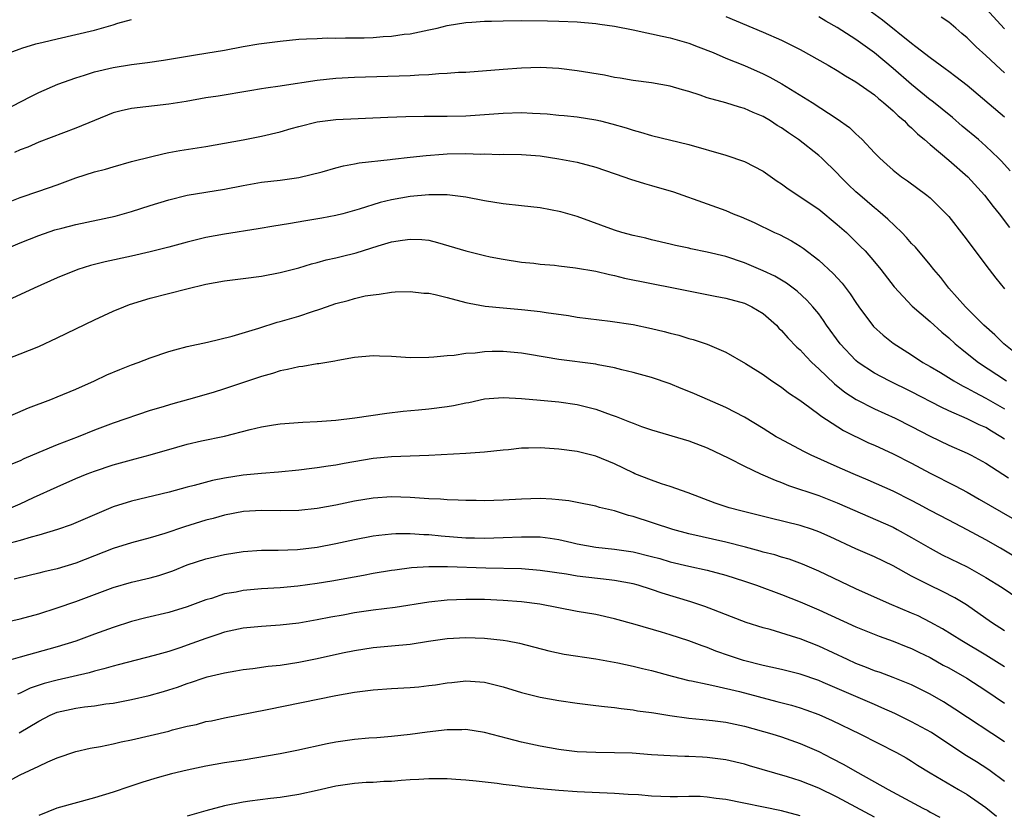
# Model space of a CAD drawing. Units: inches. Extents: x 2634000 to 2635426, y 1449000 to 1452000.
# Drawn here: x 2634995 to 2635101, y 1449729 to 1449814 of the extents above; entities that cross this region are included whole.
import ezdxf

# ---------------------------------------------------------------- set-up
doc = ezdxf.new("R2010")
doc.units = ezdxf.units.IN
doc.header["$MEASUREMENT"] = 0
doc.layers.add('LD26341449_2ft', color=249, linetype='Continuous')

msp = doc.modelspace()

# ---------------------------------------------------------------- linework, layer by layer
at = {"layer": 'LD26341449_2ft'}
for points, elevation in [([(2635101, 1449803.4), (2635097, 1449806.82), (2635095.77, 1449807.77), (2635095, 1449808.32), (2635094.62, 1449808.62), (2635094.06, 1449809), (2635093, 1449809.79), (2635091.44, 1449811), (2635091, 1449811.33), (2635087.87, 1449813.87), (2635086.28, 1449815)], 11218), ([(2635099, 1449815.12), (2635101, 1449812.91)], 11214), ([(2634993.7, 1449810.3), (2634995, 1449810.76), (2634995.17, 1449810.83), (2634996.69, 1449811.31), (2634997.49, 1449811.49), (2634999, 1449811.86), (2635001, 1449812.3), (2635003, 1449812.79), (2635005, 1449813.35), (2635005.52, 1449813.52), (2635007, 1449813.93)], 11222), ([(2635071, 1449814.24), (2635075, 1449812.58), (2635077, 1449811.69), (2635078.41, 1449811), (2635079, 1449810.69), (2635082.01, 1449809), (2635083, 1449808.42), (2635083.87, 1449807.87), (2635085, 1449807.23), (2635087, 1449805.81), (2635087.42, 1449805.42), (2635087.99, 1449805), (2635089, 1449804.1), (2635089.55, 1449803.55), (2635090.22, 1449803), (2635090.6, 1449802.6), (2635091, 1449802.25), (2635091.62, 1449801.62), (2635092.38, 1449801), (2635093, 1449800.45), (2635095, 1449798.79), (2635097.07, 1449797), (2635098.86, 1449795), (2635099.78, 1449793.78), (2635100.42, 1449793), (2635101.53, 1449791.53)], 11222), ([(2635101.62, 1449797.62), (2635100.68, 1449798.68), (2635100.37, 1449799), (2635099, 1449800.3), (2635098.19, 1449801), (2635096.45, 1449802.45), (2635095.39, 1449803.39), (2635093.17, 1449805.17), (2635093, 1449805.29), (2635091, 1449806.93), (2635089, 1449808.67), (2635087, 1449810.33), (2635085, 1449811.76), (2635083, 1449813.06), (2635081.76, 1449813.76), (2635081, 1449814.23)], 11220), ([(2635101, 1449808.19), (2635100.57, 1449808.57), (2635099, 1449810.07), (2635097.96, 1449811), (2635097, 1449811.94), (2635096.41, 1449812.41), (2635095.75, 1449813), (2635095, 1449813.63), (2635094.18, 1449814.18)], 11216), ([(2634992.33, 1449803.67), (2634994.96, 1449805.04), (2634996.29, 1449805.71), (2634997, 1449806.06), (2634999.05, 1449806.95), (2635001, 1449807.65), (2635001.93, 1449807.93), (2635003, 1449808.28), (2635005, 1449808.77), (2635007, 1449809.08), (2635008.71, 1449809.29), (2635010.45, 1449809.55), (2635013.87, 1449810.13), (2635015, 1449810.3), (2635017, 1449810.64), (2635019, 1449811.02), (2635020.69, 1449811.31), (2635023, 1449811.61), (2635025, 1449811.8), (2635025.83, 1449811.83), (2635027, 1449811.9), (2635028.06, 1449811.94), (2635029, 1449811.93), (2635030.05, 1449811.95), (2635031, 1449811.94), (2635032.04, 1449811.96), (2635033, 1449811.99), (2635034.09, 1449812.09), (2635035, 1449812.14), (2635036.34, 1449812.34), (2635037, 1449812.4), (2635039, 1449812.8), (2635039.91, 1449813), (2635041, 1449813.27), (2635043, 1449813.61), (2635043.64, 1449813.64), (2635045, 1449813.75), (2635045.76, 1449813.76), (2635047, 1449813.8), (2635049, 1449813.83), (2635051.8, 1449813.8), (2635053, 1449813.76), (2635055, 1449813.67), (2635057, 1449813.5), (2635057.43, 1449813.43), (2635059, 1449813.21), (2635061, 1449812.82), (2635062.48, 1449812.48), (2635063, 1449812.39), (2635064.12, 1449812.12), (2635065, 1449811.94), (2635067, 1449811.37), (2635068.01, 1449811), (2635069.64, 1449810.36), (2635071, 1449809.77), (2635073, 1449808.97), (2635075, 1449808.09), (2635075.73, 1449807.73), (2635077.01, 1449807.01), (2635080.29, 1449805), (2635083, 1449803.25), (2635084.3, 1449802.3), (2635085, 1449801.62), (2635085.33, 1449801.33), (2635085.67, 1449801), (2635087, 1449799.58), (2635087.58, 1449799), (2635088.32, 1449798.32), (2635089, 1449797.71), (2635089.9, 1449797), (2635090.54, 1449796.54), (2635092.65, 1449795), (2635093, 1449794.71), (2635093.87, 1449793.87), (2635094.73, 1449793), (2635095, 1449792.7), (2635096.64, 1449790.64), (2635097, 1449790.17), (2635097.49, 1449789.49), (2635099.36, 1449787), (2635100.07, 1449786.07), (2635101, 1449784.91)], 11224), ([(2635103.44, 1449777), (2635100.94, 1449779), (2635099.96, 1449779.96), (2635098.79, 1449781), (2635096.8, 1449783), (2635095, 1449785), (2635094.13, 1449786.13), (2635093.4, 1449787), (2635093, 1449787.5), (2635091.41, 1449789.41), (2635091, 1449789.82), (2635090.45, 1449790.45), (2635089.93, 1449791), (2635088.44, 1449792.44), (2635087.37, 1449793.37), (2635087, 1449793.64), (2635085.41, 1449795), (2635085, 1449795.37), (2635084.17, 1449796.17), (2635083.35, 1449797), (2635083, 1449797.38), (2635081.32, 1449799), (2635081, 1449799.29), (2635078.82, 1449801), (2635077.73, 1449801.73), (2635077, 1449802.25), (2635076.53, 1449802.53), (2635075.82, 1449803), (2635075, 1449803.48), (2635073.92, 1449803.92), (2635073, 1449804.34), (2635072.48, 1449804.48), (2635071, 1449804.94), (2635069, 1449805.49), (2635068.23, 1449805.77), (2635067, 1449806.16), (2635066.34, 1449806.34), (2635065, 1449806.76), (2635063, 1449807.12), (2635061, 1449807.37), (2635059.61, 1449807.61), (2635059, 1449807.69), (2635057.92, 1449807.92), (2635055, 1449808.39), (2635053, 1449808.64), (2635051, 1449808.75), (2635049, 1449808.7), (2635047, 1449808.56), (2635043, 1449808.24), (2635042.21, 1449808.21), (2635041, 1449808.1), (2635040.08, 1449808.08), (2635039, 1449807.98), (2635037.95, 1449807.95), (2635037, 1449807.87), (2635031, 1449807.7), (2635029, 1449807.58), (2635027, 1449807.36), (2635023.2, 1449806.8), (2635023, 1449806.76), (2635021.45, 1449806.55), (2635021, 1449806.45), (2635019.74, 1449806.26), (2635016.32, 1449805.68), (2635015, 1449805.48), (2635012.89, 1449805.11), (2635011, 1449804.81), (2635007, 1449804.36), (2635005.89, 1449804.11), (2635005, 1449803.87), (2635003, 1449803.07), (2635001, 1449802.24), (2634997, 1449800.71), (2634995.81, 1449800.19), (2634995, 1449799.89), (2634994.4, 1449799.6)], 11226), ([(2634993.73, 1449794.27), (2634995, 1449794.77), (2634997, 1449795.44), (2634999, 1449796.14), (2635001, 1449796.89), (2635003, 1449797.54), (2635004.18, 1449797.82), (2635005, 1449798.07), (2635007, 1449798.63), (2635007.28, 1449798.72), (2635008.88, 1449799.12), (2635010.49, 1449799.51), (2635011, 1449799.59), (2635012.18, 1449799.82), (2635015, 1449800.27), (2635017, 1449800.62), (2635019.02, 1449800.98), (2635021, 1449801.35), (2635023, 1449801.83), (2635024.19, 1449802.19), (2635025, 1449802.42), (2635027, 1449802.92), (2635029, 1449803.16), (2635034.59, 1449803.41), (2635036.53, 1449803.47), (2635038.49, 1449803.51), (2635041, 1449803.51), (2635043, 1449803.56), (2635045, 1449803.7), (2635047, 1449803.86), (2635049, 1449803.93), (2635050.16, 1449803.84), (2635051, 1449803.82), (2635051.77, 1449803.77), (2635053, 1449803.63), (2635053.58, 1449803.58), (2635055, 1449803.43), (2635057, 1449803.11), (2635057.48, 1449803), (2635058.7, 1449802.7), (2635060.26, 1449802.26), (2635061, 1449802.01), (2635061.81, 1449801.81), (2635063, 1449801.44), (2635067, 1449800.45), (2635071, 1449799.31), (2635073, 1449798.63), (2635075, 1449797.58), (2635076.52, 1449796.52), (2635077, 1449796.22), (2635077.7, 1449795.7), (2635081, 1449793.5), (2635083, 1449791.87), (2635083.97, 1449791), (2635084.5, 1449790.5), (2635085.5, 1449789.5), (2635085.99, 1449789), (2635087, 1449787.83), (2635087.68, 1449787), (2635089.13, 1449785.13), (2635091.07, 1449783.07), (2635093, 1449781.4), (2635094.25, 1449780.25), (2635095, 1449779.64), (2635095.7, 1449779), (2635096.41, 1449778.41), (2635097, 1449777.96), (2635098.21, 1449777), (2635101.22, 1449775)], 11228), ([(2634992.98, 1449789), (2634995, 1449789.87), (2634997, 1449790.67), (2634998.74, 1449791.26), (2634999.47, 1449791.47), (2635001, 1449791.86), (2635005.24, 1449792.76), (2635007, 1449793.26), (2635009, 1449793.89), (2635011, 1449794.51), (2635013, 1449795), (2635017, 1449795.66), (2635019, 1449796.05), (2635021, 1449796.4), (2635023, 1449796.64), (2635025, 1449796.92), (2635027.54, 1449797.54), (2635029, 1449797.96), (2635029.83, 1449798.17), (2635031, 1449798.37), (2635031.52, 1449798.48), (2635034.86, 1449798.86), (2635035.1, 1449798.9), (2635037, 1449799.09), (2635038.71, 1449799.29), (2635040.56, 1449799.44), (2635041, 1449799.47), (2635043, 1449799.51), (2635044.57, 1449799.43), (2635045, 1449799.45), (2635046.61, 1449799.39), (2635047, 1449799.41), (2635049, 1449799.39), (2635051, 1449799.23), (2635053, 1449798.94), (2635055, 1449798.56), (2635057, 1449798.03), (2635060, 1449797), (2635060.73, 1449796.73), (2635062.25, 1449796.25), (2635063, 1449796.06), (2635065.36, 1449795.36), (2635069, 1449794.09), (2635071, 1449793.35), (2635071.8, 1449793), (2635072.66, 1449792.66), (2635074.05, 1449792.05), (2635076.25, 1449791), (2635076.77, 1449790.77), (2635078.08, 1449790.08), (2635079, 1449789.53), (2635079.31, 1449789.31), (2635081, 1449788.02), (2635082.56, 1449786.56), (2635083.52, 1449785.52), (2635084.39, 1449784.39), (2635085, 1449783.46), (2635085.32, 1449783), (2635086.88, 1449780.88), (2635087.92, 1449779.92), (2635089, 1449779.06), (2635091, 1449777.81), (2635092.22, 1449777), (2635093, 1449776.56), (2635094.1, 1449775.9), (2635095.55, 1449775), (2635096.47, 1449774.47), (2635097, 1449774.23), (2635097.78, 1449773.78), (2635099, 1449773.16), (2635101, 1449772.01)], 11230), ([(2635101, 1449768.74), (2635100.61, 1449769), (2635099.6, 1449769.6), (2635099, 1449769.98), (2635098.29, 1449770.29), (2635097, 1449770.94), (2635095, 1449771.8), (2635094.18, 1449772.18), (2635091, 1449773.82), (2635088.58, 1449775), (2635087, 1449775.84), (2635085.26, 1449777), (2635085, 1449777.21), (2635083.3, 1449779), (2635081.85, 1449781), (2635081.51, 1449781.51), (2635081, 1449782.22), (2635080.36, 1449783), (2635079.71, 1449783.71), (2635078.68, 1449784.68), (2635077.53, 1449785.53), (2635076.27, 1449786.27), (2635075, 1449786.87), (2635073, 1449787.71), (2635071, 1449788.39), (2635069, 1449788.88), (2635067.23, 1449789.23), (2635067, 1449789.29), (2635065.59, 1449789.59), (2635065, 1449789.75), (2635063, 1449790.21), (2635062.37, 1449790.37), (2635061, 1449790.66), (2635059.79, 1449791), (2635059, 1449791.25), (2635055, 1449792.7), (2635053.23, 1449793.23), (2635051, 1449793.65), (2635049, 1449793.88), (2635047, 1449794.08), (2635045, 1449794.39), (2635043, 1449794.79), (2635041, 1449795.05), (2635039, 1449795.05), (2635037, 1449794.87), (2635035, 1449794.51), (2635033.78, 1449794.22), (2635031.49, 1449793.49), (2635029.73, 1449793), (2635029, 1449792.82), (2635027.48, 1449792.52), (2635025.76, 1449792.25), (2635023.91, 1449791.91), (2635022.32, 1449791.68), (2635020.62, 1449791.38), (2635017, 1449790.81), (2635015, 1449790.45), (2635013, 1449789.96), (2635011, 1449789.42), (2635009, 1449788.9), (2635007, 1449788.44), (2635004.17, 1449787.83), (2635002.57, 1449787.43), (2635001.21, 1449787), (2634999, 1449786.1), (2634996.52, 1449785), (2634994.1, 1449783.9)], 11232), ([(2634991.45, 1449776.55), (2634995, 1449777.91), (2634997, 1449778.73), (2634999, 1449779.65), (2635003, 1449781.57), (2635005, 1449782.51), (2635006.15, 1449783), (2635006.76, 1449783.24), (2635009, 1449783.92), (2635012.94, 1449784.94), (2635015, 1449785.44), (2635017, 1449785.79), (2635019, 1449786.03), (2635021, 1449786.3), (2635023, 1449786.68), (2635025, 1449787.2), (2635026.39, 1449787.61), (2635027, 1449787.76), (2635027.96, 1449788.04), (2635029, 1449788.26), (2635029.58, 1449788.42), (2635031.19, 1449788.81), (2635033.56, 1449789.56), (2635035, 1449789.97), (2635036.18, 1449790.18), (2635037, 1449790.27), (2635038.25, 1449790.25), (2635039, 1449790.15), (2635039.93, 1449789.93), (2635043, 1449789), (2635045, 1449788.51), (2635045.62, 1449788.38), (2635047, 1449788.12), (2635049, 1449787.81), (2635050.31, 1449787.69), (2635051, 1449787.59), (2635052.54, 1449787.46), (2635053, 1449787.39), (2635054.81, 1449787.19), (2635057, 1449786.81), (2635058.45, 1449786.45), (2635059, 1449786.35), (2635060.07, 1449786.07), (2635065.52, 1449785), (2635068.41, 1449784.41), (2635069.85, 1449784.15), (2635071, 1449783.91), (2635073, 1449783.37), (2635073.8, 1449783), (2635075, 1449782.28), (2635076.44, 1449781), (2635076.7, 1449780.7), (2635077, 1449780.43), (2635077.66, 1449779.66), (2635078.64, 1449778.64), (2635079, 1449778.34), (2635079.63, 1449777.64), (2635080.26, 1449777), (2635081, 1449776.32), (2635082.68, 1449774.68), (2635083.81, 1449773.81), (2635085.02, 1449773.02), (2635087, 1449772.01), (2635089.24, 1449771), (2635091, 1449770.11), (2635093, 1449769.06), (2635095, 1449768.08), (2635097, 1449767.21), (2635097.42, 1449767), (2635099, 1449766.16), (2635101.43, 1449764.57)], 11234), ([(2634993.35, 1449771), (2634995.91, 1449772.09), (2634998.3, 1449773), (2634999, 1449773.28), (2635001, 1449774.13), (2635003, 1449775), (2635004.35, 1449775.65), (2635005.75, 1449776.25), (2635007, 1449776.75), (2635007.7, 1449777), (2635009, 1449777.51), (2635011, 1449778.18), (2635011.64, 1449778.36), (2635013, 1449778.72), (2635015.19, 1449779.19), (2635017.83, 1449779.83), (2635020.69, 1449780.69), (2635022.68, 1449781.32), (2635023, 1449781.4), (2635025, 1449781.98), (2635026.49, 1449782.49), (2635027.27, 1449782.73), (2635028, 1449783), (2635029, 1449783.34), (2635030.33, 1449783.67), (2635031, 1449783.88), (2635032.16, 1449784.16), (2635033, 1449784.29), (2635033.66, 1449784.34), (2635035, 1449784.57), (2635035.4, 1449784.6), (2635037, 1449784.65), (2635038.46, 1449784.46), (2635039, 1449784.46), (2635039.68, 1449784.32), (2635041, 1449783.99), (2635043, 1449783.45), (2635043.37, 1449783.37), (2635045.06, 1449783.06), (2635047, 1449782.87), (2635049, 1449782.71), (2635049.34, 1449782.66), (2635051, 1449782.48), (2635051.63, 1449782.37), (2635054.05, 1449782.05), (2635055, 1449781.89), (2635058.55, 1449781.45), (2635061, 1449781.08), (2635063, 1449780.66), (2635064.34, 1449780.34), (2635065, 1449780.15), (2635065.92, 1449779.92), (2635067, 1449779.59), (2635067.47, 1449779.47), (2635069, 1449778.96), (2635071, 1449778.12), (2635073.12, 1449776.88), (2635075, 1449775.68), (2635075.96, 1449775), (2635077, 1449774.32), (2635077.73, 1449773.73), (2635078.84, 1449773), (2635079.36, 1449772.64), (2635081, 1449771.43), (2635081.23, 1449771.23), (2635083.67, 1449769.67), (2635086.35, 1449768.35), (2635087, 1449768.08), (2635089, 1449767.17), (2635091, 1449766.14), (2635093, 1449765.06), (2635095.7, 1449763.7), (2635097, 1449763.01), (2635098.28, 1449762.28), (2635103, 1449759.55)], 11236), ([(2635103, 1449755.54), (2635100.56, 1449757), (2635099, 1449757.89), (2635097, 1449758.97), (2635095, 1449760), (2635093, 1449761.05), (2635091.74, 1449761.74), (2635091, 1449762.13), (2635089, 1449763.14), (2635086.33, 1449764.33), (2635084.69, 1449765), (2635083, 1449765.74), (2635080.19, 1449767), (2635079.4, 1449767.4), (2635076.79, 1449768.79), (2635076.42, 1449769), (2635075, 1449769.9), (2635073, 1449771.12), (2635071, 1449772.15), (2635067.61, 1449773.61), (2635067, 1449773.87), (2635066.19, 1449774.19), (2635065, 1449774.68), (2635063, 1449775.36), (2635061, 1449775.92), (2635059.8, 1449776.2), (2635059, 1449776.41), (2635057.26, 1449776.74), (2635057, 1449776.8), (2635053, 1449777.32), (2635049.84, 1449777.84), (2635049, 1449777.99), (2635047, 1449778.17), (2635045.83, 1449778.17), (2635045, 1449778.14), (2635043.99, 1449777.99), (2635043, 1449777.96), (2635041.74, 1449777.74), (2635041, 1449777.72), (2635039.55, 1449777.55), (2635039, 1449777.52), (2635037, 1449777.51), (2635035, 1449777.65), (2635033.68, 1449777.68), (2635033, 1449777.71), (2635031, 1449777.53), (2635029.22, 1449777.22), (2635028.87, 1449777.13), (2635027.15, 1449776.85), (2635027, 1449776.84), (2635025.43, 1449776.57), (2635025, 1449776.53), (2635023.78, 1449776.22), (2635023, 1449776.08), (2635022.18, 1449775.82), (2635021, 1449775.48), (2635017, 1449774.15), (2635015.77, 1449773.77), (2635013.14, 1449773), (2635011.45, 1449772.55), (2635010.15, 1449772.15), (2635009, 1449771.81), (2635005, 1449770.47), (2635003, 1449769.72), (2635001.23, 1449769), (2634999, 1449768.13), (2634997, 1449767.29), (2634995.4, 1449766.6), (2634995, 1449766.41), (2634994.01, 1449765.99)], 11238), ([(2634993.07, 1449760.93), (2634995, 1449761.77), (2634996.45, 1449762.45), (2634999, 1449763.61), (2635001, 1449764.49), (2635002.23, 1449765), (2635003, 1449765.3), (2635005, 1449765.98), (2635007, 1449766.52), (2635007.39, 1449766.61), (2635009, 1449767.04), (2635011.87, 1449767.87), (2635013, 1449768.18), (2635014.54, 1449768.54), (2635017, 1449769.07), (2635019.77, 1449769.77), (2635021, 1449770.06), (2635022.29, 1449770.29), (2635023, 1449770.4), (2635025.43, 1449770.57), (2635027, 1449770.63), (2635029, 1449770.79), (2635031.04, 1449771.04), (2635034.48, 1449771.52), (2635036.26, 1449771.74), (2635037.88, 1449771.88), (2635039, 1449772), (2635041, 1449772.26), (2635041.65, 1449772.35), (2635043, 1449772.65), (2635043.3, 1449772.7), (2635045, 1449773.07), (2635047, 1449773.22), (2635049, 1449773.12), (2635051.05, 1449772.95), (2635053, 1449772.74), (2635055, 1449772.45), (2635057, 1449771.95), (2635058.66, 1449771.34), (2635059.17, 1449771.17), (2635060.61, 1449770.61), (2635061, 1449770.44), (2635061.9, 1449770.1), (2635063, 1449769.74), (2635067, 1449768.56), (2635069, 1449767.8), (2635071.31, 1449766.69), (2635073, 1449765.81), (2635074.72, 1449765), (2635076.3, 1449764.3), (2635077, 1449764.06), (2635077.74, 1449763.74), (2635081, 1449762.66), (2635083, 1449761.88), (2635089, 1449759.24), (2635089.46, 1449759), (2635091, 1449758.16), (2635093, 1449756.98), (2635094.29, 1449756.29), (2635097, 1449754.99), (2635099, 1449753.84), (2635100.75, 1449752.75), (2635103.34, 1449751)], 11240), ([(2635101, 1449748.08), (2635099.6, 1449749), (2635096.9, 1449750.9), (2635095.66, 1449751.66), (2635094.34, 1449752.34), (2635092.91, 1449753), (2635091, 1449753.98), (2635089, 1449755.09), (2635087, 1449756.05), (2635085, 1449756.92), (2635082.22, 1449758.22), (2635081, 1449758.76), (2635080.33, 1449759), (2635079, 1449759.43), (2635075.76, 1449760.24), (2635072.6, 1449761), (2635071.35, 1449761.35), (2635069.84, 1449761.84), (2635066.94, 1449762.94), (2635065, 1449763.65), (2635064.07, 1449763.93), (2635063, 1449764.3), (2635061.21, 1449765), (2635061, 1449765.09), (2635059, 1449766.06), (2635057, 1449766.91), (2635055, 1449767.42), (2635053, 1449767.67), (2635051, 1449767.79), (2635049.75, 1449767.75), (2635049, 1449767.76), (2635047.6, 1449767.6), (2635047, 1449767.55), (2635045, 1449767.32), (2635043, 1449767.19), (2635039.01, 1449766.99), (2635035, 1449766.82), (2635033, 1449766.64), (2635029.89, 1449766.11), (2635029, 1449765.92), (2635028.18, 1449765.82), (2635027, 1449765.63), (2635026.41, 1449765.59), (2635025, 1449765.4), (2635022.82, 1449765.18), (2635021, 1449765.05), (2635019, 1449764.84), (2635017, 1449764.52), (2635015.73, 1449764.27), (2635013.73, 1449763.73), (2635013, 1449763.57), (2635011.03, 1449763.03), (2635007, 1449762.06), (2635005, 1449761.43), (2635003, 1449760.6), (2635000.48, 1449759.52), (2634999.01, 1449759), (2634997, 1449758.4), (2634996.19, 1449758.19), (2634995, 1449757.83), (2634993.38, 1449757.38)], 11242), ([(2635101, 1449744.23), (2635099, 1449745.47), (2635096.39, 1449747), (2635094.32, 1449748.32), (2635093, 1449749.04), (2635091.69, 1449749.69), (2635091, 1449750), (2635088.62, 1449751), (2635085, 1449752.6), (2635081, 1449754.5), (2635079.26, 1449755.26), (2635077.8, 1449755.8), (2635077, 1449756.03), (2635076.26, 1449756.26), (2635075, 1449756.58), (2635074.68, 1449756.68), (2635073.1, 1449757.1), (2635071, 1449757.65), (2635067, 1449758.55), (2635065.28, 1449759), (2635061, 1449760.41), (2635060.52, 1449760.52), (2635059, 1449761.01), (2635057.39, 1449761.39), (2635057, 1449761.52), (2635055, 1449761.92), (2635054.08, 1449762.08), (2635053, 1449762.2), (2635052.27, 1449762.27), (2635051, 1449762.33), (2635049, 1449762.28), (2635047, 1449762.17), (2635045, 1449762.1), (2635044.12, 1449762.12), (2635043, 1449762.12), (2635042.18, 1449762.18), (2635041, 1449762.2), (2635040.27, 1449762.27), (2635039, 1449762.32), (2635037, 1449762.46), (2635035, 1449762.53), (2635033, 1449762.39), (2635031, 1449762.05), (2635029, 1449761.63), (2635027, 1449761.27), (2635025, 1449761.04), (2635023, 1449761), (2635021, 1449761.04), (2635019.06, 1449760.94), (2635017, 1449760.56), (2635015.8, 1449760.2), (2635015, 1449760), (2635012.7, 1449759.3), (2635010.58, 1449758.58), (2635009, 1449758.09), (2635007, 1449757.56), (2635005, 1449756.96), (2635001, 1449755.37), (2634999, 1449754.78), (2634997.56, 1449754.44), (2634997, 1449754.29), (2634995.96, 1449754.04), (2634994.36, 1449753.64)], 11244), ([(2634991, 1449748.47), (2634995, 1449749.37), (2634997, 1449749.92), (2634999, 1449750.56), (2635001, 1449751.24), (2635003, 1449751.99), (2635005, 1449752.77), (2635007, 1449753.35), (2635009, 1449753.79), (2635009.95, 1449754.05), (2635011, 1449754.41), (2635011.43, 1449754.57), (2635013, 1449755.21), (2635015, 1449755.86), (2635017, 1449756.32), (2635019, 1449756.63), (2635021, 1449756.78), (2635022.79, 1449756.79), (2635024.86, 1449756.86), (2635027, 1449757.12), (2635029, 1449757.5), (2635031, 1449757.92), (2635033, 1449758.31), (2635033.61, 1449758.39), (2635035, 1449758.53), (2635035.44, 1449758.56), (2635037, 1449758.57), (2635038.48, 1449758.48), (2635039, 1449758.48), (2635040.34, 1449758.34), (2635043, 1449758.12), (2635043.91, 1449758.09), (2635045, 1449758.07), (2635047, 1449758.14), (2635049, 1449758.23), (2635049.8, 1449758.2), (2635051, 1449758.2), (2635052.07, 1449758.08), (2635053, 1449757.91), (2635054.41, 1449757.59), (2635055, 1449757.47), (2635057, 1449757.1), (2635059, 1449756.88), (2635061, 1449756.59), (2635063, 1449756.1), (2635063.87, 1449755.87), (2635065, 1449755.53), (2635067, 1449755.06), (2635069, 1449754.63), (2635071, 1449754.09), (2635073, 1449753.44), (2635074.31, 1449753), (2635077, 1449752.01), (2635079, 1449751.21), (2635081, 1449750.35), (2635085, 1449748.51), (2635087.51, 1449747.51), (2635089, 1449746.99), (2635090.41, 1449746.41), (2635091, 1449746.19), (2635091.79, 1449745.79), (2635093, 1449745.22), (2635094.41, 1449744.41), (2635095, 1449744.1), (2635096.94, 1449743), (2635099, 1449741.68), (2635100, 1449741), (2635101, 1449740.29)], 11246), ([(2635101, 1449736.13), (2635095.65, 1449739.65), (2635094.43, 1449740.43), (2635093, 1449741.26), (2635091, 1449742.28), (2635089, 1449743.08), (2635087.6, 1449743.6), (2635087, 1449743.8), (2635086.15, 1449744.15), (2635085, 1449744.59), (2635084.09, 1449745), (2635081, 1449746.45), (2635079, 1449747.23), (2635078.65, 1449747.35), (2635075.78, 1449748.22), (2635075, 1449748.41), (2635073.17, 1449749), (2635071.61, 1449749.61), (2635069.65, 1449750.35), (2635068.72, 1449750.72), (2635067.22, 1449751.22), (2635064.14, 1449752.14), (2635063, 1449752.54), (2635061.57, 1449753), (2635061, 1449753.16), (2635059, 1449753.52), (2635058.43, 1449753.57), (2635055, 1449753.97), (2635053.82, 1449754.18), (2635051, 1449754.6), (2635049, 1449754.76), (2635045.16, 1449754.84), (2635041.03, 1449754.97), (2635039.02, 1449754.98), (2635037.13, 1449754.87), (2635035.36, 1449754.64), (2635035, 1449754.59), (2635033, 1449754.25), (2635031.96, 1449754.04), (2635028.56, 1449753.44), (2635027, 1449753.18), (2635024.91, 1449752.91), (2635023, 1449752.73), (2635021, 1449752.6), (2635019, 1449752.42), (2635018.27, 1449752.27), (2635017, 1449752.06), (2635015.59, 1449751.59), (2635015, 1449751.42), (2635013, 1449750.68), (2635011, 1449750.07), (2635008.52, 1449749.48), (2635007, 1449749.08), (2635005, 1449748.45), (2635003, 1449747.74), (2635001, 1449746.99), (2634999, 1449746.36), (2634995, 1449745.25), (2634993.25, 1449744.75)], 11248), ([(2635101, 1449731.85), (2635099.45, 1449733), (2635099.19, 1449733.19), (2635097.97, 1449733.97), (2635096.74, 1449734.74), (2635093.13, 1449737.13), (2635091, 1449738.3), (2635089.18, 1449739.18), (2635087.81, 1449739.81), (2635087, 1449740.15), (2635081.46, 1449742.54), (2635081, 1449742.73), (2635079, 1449743.43), (2635077, 1449743.93), (2635075.83, 1449744.17), (2635075, 1449744.37), (2635072.89, 1449744.89), (2635071.39, 1449745.39), (2635069.9, 1449745.9), (2635069, 1449746.28), (2635068.46, 1449746.46), (2635067, 1449747.01), (2635065, 1449747.66), (2635064.06, 1449747.94), (2635061.23, 1449748.77), (2635059, 1449749.4), (2635057, 1449749.84), (2635055, 1449750.19), (2635050.97, 1449750.97), (2635049, 1449751.22), (2635047, 1449751.37), (2635045, 1449751.47), (2635043, 1449751.47), (2635041, 1449751.38), (2635039, 1449751.17), (2635035.4, 1449750.6), (2635033, 1449750.3), (2635031, 1449750.02), (2635029.78, 1449749.78), (2635028.45, 1449749.55), (2635027, 1449749.26), (2635025, 1449748.93), (2635023, 1449748.69), (2635021, 1449748.55), (2635019, 1449748.37), (2635017, 1449747.94), (2635016.3, 1449747.7), (2635015, 1449747.28), (2635013, 1449746.54), (2635012.31, 1449746.31), (2635011, 1449745.88), (2635009.43, 1449745.43), (2635005.57, 1449744.43), (2635005, 1449744.3), (2635004.01, 1449743.99), (2635003, 1449743.75), (2635002.43, 1449743.57), (2634999, 1449742.78), (2634997.59, 1449742.41), (2634996.09, 1449741.91), (2634995, 1449741.39), (2634994.72, 1449741.28)], 11250), ([(2634994.9, 1449737.1), (2634997, 1449738.36), (2634998.23, 1449739), (2634999, 1449739.33), (2635001, 1449739.78), (2635001.91, 1449739.91), (2635003, 1449740.02), (2635004.22, 1449740.22), (2635005, 1449740.31), (2635007, 1449740.7), (2635008.89, 1449741.11), (2635010.45, 1449741.55), (2635011, 1449741.72), (2635011.96, 1449742.04), (2635013, 1449742.43), (2635013.44, 1449742.56), (2635014.71, 1449743), (2635015.13, 1449743.13), (2635017, 1449743.57), (2635018.22, 1449743.78), (2635019, 1449743.94), (2635020.05, 1449744.05), (2635021.72, 1449744.28), (2635023, 1449744.4), (2635025, 1449744.7), (2635027, 1449745.11), (2635029.71, 1449745.71), (2635031, 1449745.98), (2635033, 1449746.28), (2635035, 1449746.46), (2635037, 1449746.67), (2635038.98, 1449746.98), (2635041, 1449747.25), (2635043, 1449747.36), (2635045, 1449747.3), (2635047, 1449747.09), (2635047.47, 1449747), (2635048.76, 1449746.76), (2635051.92, 1449745.92), (2635053.59, 1449745.59), (2635057, 1449745.08), (2635059.36, 1449744.64), (2635061, 1449744.29), (2635062.03, 1449744.03), (2635063, 1449743.83), (2635065.22, 1449743.22), (2635067, 1449742.76), (2635067.29, 1449742.71), (2635069, 1449742.33), (2635069.82, 1449742.18), (2635072.45, 1449741.55), (2635076.49, 1449740.49), (2635078.07, 1449740.07), (2635079, 1449739.8), (2635079.6, 1449739.6), (2635081, 1449739.07), (2635082.44, 1449738.44), (2635085.44, 1449737), (2635089.38, 1449735), (2635090.41, 1449734.41), (2635091, 1449734.04), (2635091.63, 1449733.63), (2635093, 1449732.79), (2635096.06, 1449731), (2635097, 1449730.46), (2635099, 1449729.07), (2635100.13, 1449728.13)], 11252), ([(2634992.06, 1449731), (2634995, 1449732.58), (2634997, 1449733.53), (2634997.98, 1449733.98), (2634999, 1449734.4), (2635001, 1449735.08), (2635002.54, 1449735.46), (2635003.64, 1449735.64), (2635005, 1449735.92), (2635005.87, 1449736.13), (2635007, 1449736.36), (2635011, 1449737.3), (2635011.42, 1449737.42), (2635013, 1449737.81), (2635013.98, 1449738.02), (2635015, 1449738.31), (2635015.59, 1449738.41), (2635017, 1449738.73), (2635021.61, 1449739.61), (2635029, 1449741.12), (2635031, 1449741.47), (2635033, 1449741.73), (2635035, 1449741.88), (2635037, 1449741.99), (2635037.93, 1449742.07), (2635039, 1449742.19), (2635039.72, 1449742.28), (2635041, 1449742.49), (2635041.48, 1449742.52), (2635043, 1449742.69), (2635045, 1449742.55), (2635047, 1449742.05), (2635049, 1449741.45), (2635051, 1449740.94), (2635053, 1449740.58), (2635055, 1449740.29), (2635056.14, 1449740.14), (2635057, 1449740.06), (2635057.93, 1449739.93), (2635059, 1449739.84), (2635059.73, 1449739.73), (2635061, 1449739.59), (2635061.49, 1449739.49), (2635063, 1449739.3), (2635063.25, 1449739.25), (2635064.98, 1449738.98), (2635067, 1449738.7), (2635068.53, 1449738.53), (2635069.56, 1449738.44), (2635071, 1449738.26), (2635073, 1449737.83), (2635075.94, 1449737), (2635077, 1449736.66), (2635079, 1449735.96), (2635081, 1449735.09), (2635082.38, 1449734.38), (2635083.69, 1449733.69), (2635084.87, 1449733), (2635087, 1449731.84), (2635088.47, 1449731), (2635092.2, 1449729), (2635092.73, 1449728.73), (2635093, 1449728.57), (2635094.03, 1449728.03)], 11254), ([(2635087, 1449728.01), (2635083, 1449730.19), (2635081, 1449731.16), (2635079, 1449731.95), (2635077.62, 1449732.38), (2635073.54, 1449733.54), (2635073, 1449733.72), (2635071, 1449734.21), (2635069, 1449734.46), (2635068.48, 1449734.48), (2635067, 1449734.56), (2635066.56, 1449734.56), (2635065, 1449734.63), (2635063, 1449734.75), (2635060.9, 1449734.9), (2635059, 1449734.97), (2635057, 1449735), (2635055, 1449735.07), (2635053.27, 1449735.27), (2635053, 1449735.31), (2635051, 1449735.67), (2635049, 1449736.11), (2635047.49, 1449736.51), (2635045, 1449737.15), (2635043, 1449737.45), (2635042.56, 1449737.44), (2635041, 1449737.43), (2635038.82, 1449737.18), (2635037, 1449736.91), (2635035, 1449736.7), (2635033.42, 1449736.58), (2635032.54, 1449736.54), (2635031, 1449736.39), (2635029, 1449736.11), (2635028.07, 1449735.93), (2635024.81, 1449735.19), (2635023, 1449734.85), (2635019, 1449734.17), (2635017, 1449733.87), (2635015, 1449733.52), (2635013, 1449733.1), (2635011.31, 1449732.69), (2635009.74, 1449732.26), (2635008.2, 1449731.8), (2635006.7, 1449731.3), (2635005, 1449730.7), (2635003, 1449730.09), (2634998.96, 1449729), (2634997, 1449728.22)], 11256), ([(2635079, 1449728.18), (2635077, 1449728.69), (2635071, 1449729.91), (2635069.95, 1449730.05), (2635069, 1449730.19), (2635068.24, 1449730.24), (2635067, 1449730.25), (2635065.78, 1449730.22), (2635065, 1449730.22), (2635063, 1449730.28), (2635061.58, 1449730.42), (2635060.46, 1449730.46), (2635059, 1449730.59), (2635055, 1449730.74), (2635053, 1449730.88), (2635051, 1449731.07), (2635049, 1449731.3), (2635048.64, 1449731.36), (2635047, 1449731.55), (2635046.35, 1449731.65), (2635044.09, 1449731.91), (2635043, 1449732.02), (2635041.92, 1449732.08), (2635041, 1449732.17), (2635039.86, 1449732.14), (2635039, 1449732.17), (2635037.92, 1449732.08), (2635037, 1449732.04), (2635036.03, 1449731.97), (2635035, 1449731.88), (2635034.15, 1449731.85), (2635033, 1449731.77), (2635032.26, 1449731.74), (2635031, 1449731.66), (2635029, 1449731.38), (2635027, 1449730.9), (2635025, 1449730.46), (2635023, 1449730.16), (2635021.95, 1449730.05), (2635019.73, 1449729.73), (2635019, 1449729.64), (2635017, 1449729.25), (2635015, 1449728.72), (2635013, 1449728.14)], 11258)]:
    msp.add_lwpolyline(points, dxfattribs=dict(at, elevation=elevation))

doc.saveas('drawing.dxf')
